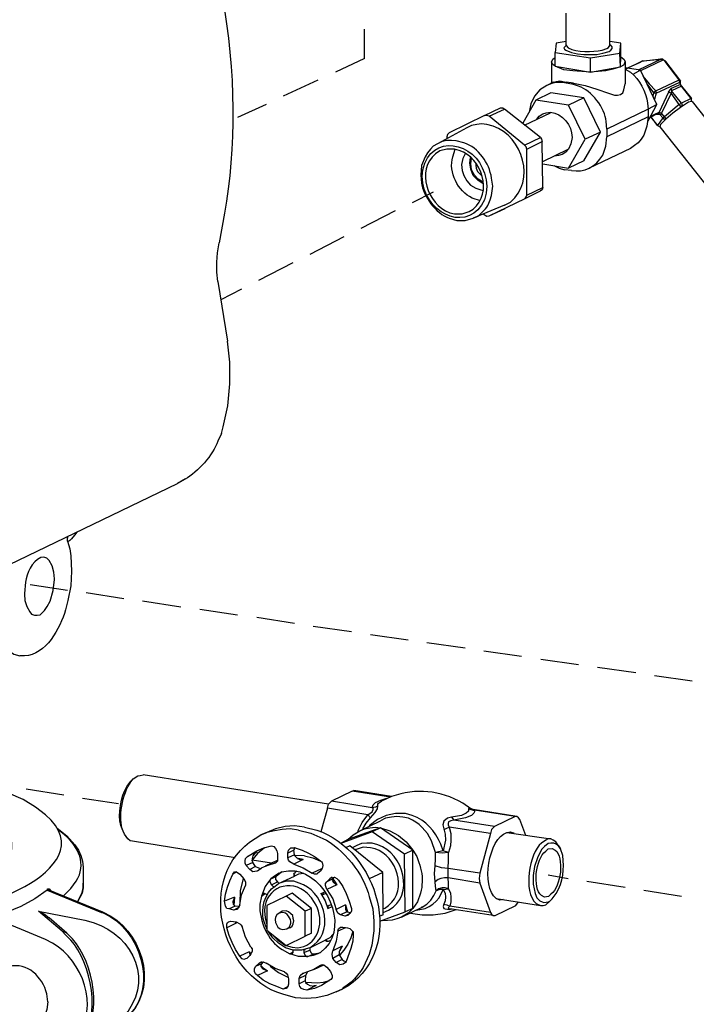
# Model space of a CAD drawing. Units: inches. Extents: x 37 to 559, y 142 to 655.
# Drawn here: x 348 to 417, y 308 to 408 of the extents above; entities that cross this region are included whole.
import ezdxf

# ---------------------------------------------------------------- set-up
doc = ezdxf.new("R2010")
doc.units = ezdxf.units.IN
doc.header["$MEASUREMENT"] = 0

msp = doc.modelspace()

# ---------------------------------------------------------------- linework, layer by layer
for points in [[(404.01, 405.45), (404.01, 408.75)], [(408.45, 405.45), (408.45, 408.75)], [(383.43, 404.13), (383.43, 407.13)], [(402.99, 405.69), (402.87, 404.73)], [(404.01, 405.87), (402.99, 405.69)], [(409.59, 405.69), (408.45, 405.87)], [(409.47, 404.67), (409.59, 405.69)], [(409.59, 404.31), (409.59, 405.69)], [(402.87, 404.73), (406.47, 404.19)], [(402.87, 403.35), (402.87, 404.73)], [(404.01, 405.45), (403.77, 405.21), (403.83, 405.09), (403.95, 404.97), (404.55, 404.73), (405.15, 404.61), (405.81, 404.55), (407.13, 404.55), (407.73, 404.67), (408.39, 404.85)], [(404.01, 405.51), (404.01, 405.45)], [(404.01, 405.45), (404.01, 405.51)], [(406.47, 404.19), (409.47, 404.67)], [(408.15, 405.15), (408.33, 405.27), (408.45, 405.45)], [(408.39, 404.85), (408.57, 404.97), (408.69, 405.15), (408.69, 405.33), (408.51, 405.51)], [(408.45, 405.45), (408.45, 405.51)], [(408.45, 405.45), (408.45, 405.51)], [(408.45, 405.51), (408.51, 405.51)], [(408.45, 405.45), (408.45, 405.51)], [(409.53, 403.29), (409.47, 404.67)], [(383.43, 404.13), (380.49, 402.75)], [(402.51, 403.77), (402.63, 404.07), (402.87, 404.25)], [(402.51, 403.77), (402.51, 401.61)], [(402.87, 403.35), (402.63, 403.53), (402.51, 403.77)], [(406.47, 402.75), (406.47, 404.19)], [(409.53, 403.29), (409.59, 404.31)], [(410.01, 403.83), (409.95, 403.65), (409.83, 403.47), (409.53, 403.29)], [(409.59, 404.31), (409.89, 404.07), (410.01, 403.83)], [(410.01, 403.83), (410.01, 401.55)], [(410.13, 403.11), (411.57, 403.77)], [(410.19, 403.11), (411.63, 403.83)], [(413.67, 404.07), (411.33, 402.93)], [(413.85, 403.95), (411.57, 402.87)], [(411.63, 403.83), (411.57, 403.77)], [(411.57, 403.77), (411.63, 403.83)], [(413.67, 404.07), (411.63, 403.83)], [(411.81, 403.89), (411.63, 403.83)], [(411.63, 403.83), (411.69, 403.83), (411.81, 403.89)], [(411.81, 403.89), (413.67, 404.07)], [(413.67, 404.07), (413.67, 404.13)], [(414.15, 403.83), (414.09, 403.89), (413.97, 403.95), (413.85, 404.07), (413.67, 404.07)], [(413.85, 403.95), (413.67, 404.07)], [(414.09, 403.83), (413.97, 403.95), (413.85, 403.95)], [(415.53, 401.97), (414.09, 403.83)], [(414.09, 403.83), (414.15, 403.83)], [(415.59, 401.97), (414.15, 403.83)], [(402.87, 403.35), (406.47, 402.75)], [(406.47, 402.75), (404.67, 402.87), (403.77, 402.99), (402.87, 403.35)], [(406.47, 402.75), (409.53, 403.29)], [(409.53, 403.29), (408.75, 403.05), (408.03, 402.87), (406.47, 402.75)], [(411.57, 402.93), (410.01, 403.17)], [(411.57, 402.93), (410.79, 402.51)], [(413.25, 399.45), (411.57, 402.93)], [(378.69, 401.91), (375.15, 400.29)], [(402.69, 401.73), (402.03, 401.37)], [(403.83, 401.67), (402.87, 401.67), (402.45, 401.55), (402.03, 401.37)], [(402.69, 401.73), (402.99, 401.79), (403.35, 401.85), (404.01, 401.73)], [(404.01, 401.73), (403.83, 401.67)], [(403.83, 401.67), (404.55, 401.55)], [(404.73, 401.61), (404.01, 401.73)], [(404.73, 401.61), (404.55, 401.55)], [(404.73, 401.61), (405.93, 401.37), (407.13, 401.01), (408.33, 400.59), (408.93, 400.41), (409.23, 400.41), (409.53, 400.47)], [(409.53, 400.47), (409.77, 400.65), (409.89, 400.95), (410.01, 401.55)], [(411.81, 402.33), (412.47, 401.55), (413.13, 400.83)], [(412.23, 401.55), (412.89, 400.65), (412.89, 400.59), (412.83, 400.29)], [(413.13, 400.83), (415.53, 401.97)], [(413.19, 400.59), (415.59, 401.73)], [(415.59, 401.73), (415.53, 401.97), (415.59, 401.97)], [(415.65, 401.85), (415.59, 401.97)], [(415.65, 401.85), (415.59, 401.73)], [(415.65, 401.49), (415.59, 401.73)], [(415.65, 401.61), (415.65, 401.85)], [(415.77, 401.31), (415.71, 401.37), (415.71, 401.43), (415.65, 401.49), (415.65, 401.61)], [(415.65, 401.49), (415.65, 401.61)], [(402.03, 401.37), (401.31, 400.95), (400.77, 400.29), (400.41, 399.51), (400.23, 398.67)], [(402.45, 400.65), (400.89, 399.87)], [(405.81, 400.11), (402.45, 400.65)], [(413.13, 400.83), (412.89, 400.65)], [(413.19, 400.59), (412.89, 400.59)], [(413.19, 400.59), (413.01, 399.99)], [(413.13, 400.83), (413.19, 400.59)], [(414.45, 400.71), (413.49, 398.67)], [(414.69, 400.59), (413.73, 398.55)], [(414.45, 400.71), (414.69, 401.07)], [(414.75, 400.83), (414.69, 400.59), (414.45, 400.71)], [(415.65, 401.49), (414.69, 401.07)], [(414.69, 401.07), (414.75, 400.83)], [(415.53, 399.45), (414.69, 400.59)], [(415.77, 401.31), (414.75, 400.83)], [(415.77, 399.57), (414.75, 400.83)], [(415.77, 401.31), (415.65, 401.49)], [(415.77, 401.31), (415.77, 401.37)], [(416.73, 400.05), (415.77, 401.31), (416.79, 400.05)], [(400.89, 399.87), (399.57, 397.53)], [(404.25, 399.39), (400.89, 399.87)], [(405.81, 400.11), (404.25, 399.39)], [(407.49, 396.63), (405.81, 400.11)], [(416.49, 399.69), (415.65, 399.15), (414.87, 398.55), (414.15, 397.95), (413.61, 397.41), (413.55, 397.17)], [(415.71, 399.21), (415.53, 399.45), (415.77, 399.57), (415.83, 399.39), (415.77, 399.27)], [(416.73, 400.05), (415.77, 399.57)], [(416.85, 399.75), (416.79, 399.75), (416.49, 399.69)], [(416.79, 399.75), (416.79, 399.93), (416.73, 400.05), (416.79, 400.05)], [(416.79, 399.75), (416.79, 400.05)], [(416.79, 399.75), (416.79, 399.81)], [(416.85, 399.75), (427.11, 386.79)], [(373.41, 399.45), (370.47, 398.13)], [(395.67, 398.31), (397.29, 399.09)], [(396.15, 398.25), (397.71, 398.97)], [(397.29, 399.09), (397.53, 399.09), (397.71, 398.97)], [(401.37, 396.09), (397.71, 398.97)], [(399.75, 397.35), (402.39, 398.61)], [(405.93, 395.91), (404.25, 399.39)], [(412.35, 398.97), (408.15, 396.93)], [(413.25, 399.45), (412.35, 398.97)], [(412.35, 397.77), (413.25, 399.45)], [(412.35, 398.97), (412.35, 398.19)], [(412.53, 398.13), (413.37, 398.55)], [(412.59, 398.25), (413.49, 398.67)], [(413.37, 398.55), (413.49, 398.67)], [(413.37, 398.55), (413.37, 398.61)], [(413.37, 398.55), (413.37, 398.61)], [(413.55, 398.43), (413.37, 398.55)], [(413.49, 398.67), (413.73, 398.55)], [(413.73, 398.55), (413.67, 398.43), (413.55, 398.43)], [(414.03, 398.19), (413.73, 398.55)], [(415.53, 399.45), (414.03, 398.19)], [(395.67, 398.31), (392.07, 396.57)], [(396.15, 398.25), (395.91, 398.31), (395.67, 398.31)], [(399.75, 395.31), (396.15, 398.25)], [(401.01, 397.95), (401.25, 398.25), (401.61, 398.49)], [(412.35, 398.19), (408.15, 396.15)], [(412.35, 398.19), (412.23, 397.23), (411.93, 396.33), (411.63, 395.91), (411.33, 395.55), (410.97, 395.25), (410.55, 394.95)], [(412.59, 398.25), (412.53, 398.13)], [(412.59, 398.19), (413.31, 397.29), (412.65, 398.19)], [(413.55, 398.43), (413.13, 398.43)], [(413.85, 398.07), (413.31, 397.29)], [(413.85, 398.07), (413.55, 398.43)], [(414.15, 397.95), (413.97, 397.95), (413.85, 398.07), (414.03, 398.19), (414.21, 398.01)], [(393.87, 397.05), (390.87, 395.43)], [(392.07, 396.57), (391.89, 396.39), (391.83, 396.15)], [(395.91, 397.41), (395.37, 397.47), (394.89, 397.41), (394.35, 397.29), (393.87, 397.05)], [(405.81, 393.69), (407.49, 396.63)], [(407.49, 396.63), (405.93, 395.91)], [(408.15, 396.93), (408.15, 396.15)], [(413.31, 397.29), (413.31, 397.35)], [(413.31, 397.29), (413.55, 397.17)], [(413.31, 397.29), (413.55, 397.17)], [(413.55, 397.17), (423.81, 384.21)], [(392.79, 395.73), (392.31, 395.79), (391.83, 395.79), (391.35, 395.67), (390.87, 395.43)], [(391.83, 396.15), (391.83, 395.97)], [(399.75, 395.31), (401.37, 396.09)], [(399.99, 394.89), (401.55, 395.67)], [(401.37, 396.09), (401.49, 395.91), (401.55, 395.67)], [(401.61, 390.99), (401.55, 395.67)], [(404.61, 396.09), (404.49, 395.43), (404.25, 394.89), (403.95, 394.59), (403.59, 394.35)], [(404.25, 392.97), (405.93, 395.91)], [(406.35, 392.97), (406.77, 393.21), (407.13, 393.51), (407.43, 393.87), (407.73, 394.29), (408.03, 395.19), (408.15, 396.15)], [(390.87, 395.43), (390.45, 395.19), (390.15, 394.89), (389.85, 394.53), (389.61, 394.11), (389.25, 393.21), (389.19, 392.25)], [(392.61, 394.89), (391.83, 394.89), (391.11, 394.71)], [(399.99, 394.89), (399.93, 395.13), (399.75, 395.31)], [(399.99, 390.21), (399.99, 394.89)], [(401.61, 393.63), (404.19, 394.89)], [(410.55, 394.95), (406.35, 392.97)], [(393.75, 394.47), (393.45, 393.93), (393.33, 393.33), (393.39, 392.73), (393.57, 392.19), (393.87, 391.65), (394.23, 391.23), (394.77, 390.93), (395.31, 390.75)], [(395.55, 391.35), (395.01, 391.71), (394.53, 392.19), (394.29, 392.85), (394.17, 393.51), (394.23, 394.05)], [(394.29, 393.39), (394.35, 393.93)], [(403.59, 394.35), (403.23, 394.23), (402.81, 394.17)], [(405.81, 393.69), (404.25, 392.97)], [(395.55, 391.53), (395.01, 391.83), (394.65, 392.25), (394.35, 392.79), (394.29, 393.39)], [(394.77, 393.45), (394.77, 393.27)], [(394.77, 393.27), (394.83, 392.97), (394.95, 392.61), (395.43, 392.13)], [(401.61, 393.39), (404.25, 392.97)], [(402.75, 393.21), (403.29, 392.97), (403.83, 392.79)], [(404.55, 392.73), (403.83, 392.79)], [(404.55, 392.73), (405.03, 392.67), (405.45, 392.67), (405.93, 392.79), (406.35, 392.97)], [(390.45, 390.51), (388.29, 389.43)], [(395.31, 390.75), (395.55, 390.69)], [(399.81, 389.85), (401.37, 390.63)], [(399.99, 390.21), (401.61, 390.99)], [(401.61, 390.99), (401.55, 390.75), (401.37, 390.63)], [(396.15, 388.11), (399.81, 389.85)], [(399.81, 389.85), (399.93, 390.03), (399.99, 390.21)], [(386.55, 388.59), (383.07, 386.79)], [(392.61, 388.29), (393.39, 388.29), (394.11, 388.53)], [(397.71, 389.19), (394.53, 387.87)], [(396.15, 388.11), (397.77, 388.83)], [(392.85, 387.63), (393.69, 387.63), (394.53, 387.87)], [(395.55, 388.29), (395.73, 388.17)], [(395.73, 388.17), (395.91, 388.05), (396.15, 388.11)], [(381.33, 385.95), (377.85, 384.15)], [(368.49, 381.39), (368.37, 382.35), (368.37, 383.37), (368.43, 384.33), (368.61, 385.35)], [(376.11, 383.31), (372.63, 381.51)], [(368.49, 381.39), (369.45, 375.33)], [(370.89, 380.61), (368.79, 379.53)], [(368.85, 365.91), (369.03, 366.57), (369.51, 368.73), (369.69, 370.95), (369.69, 373.17), (369.45, 375.33)], [(341.43, 349.77), (364.35, 360.81)], [(365.19, 361.29), (364.35, 360.81)], [(353.13, 354.93), (353.13, 355.41)], [(354.09, 355.83), (353.85, 355.53), (353.55, 355.17), (353.37, 354.99), (353.19, 354.87)], [(353.67, 355.65), (353.61, 355.59)], [(353.19, 355.29), (353.13, 355.23)], [(353.13, 354.99), (353.13, 355.05)], [(353.13, 354.93), (353.37, 354.15), (353.49, 353.43), (353.55, 351.87), (353.49, 350.37), (353.19, 348.87)], [(351.81, 351.09), (351.75, 351.75), (351.57, 352.41), (351.27, 352.95), (351.03, 353.19), (350.73, 353.31)], [(353.13, 349.89), (349.35, 350.49)], [(349.77, 347.37), (350.07, 347.37), (350.37, 347.43), (350.79, 347.85), (351.09, 348.27), (351.39, 348.81), (351.69, 349.89), (351.81, 351.03)], [(351.81, 351.03), (351.81, 351.09)], [(348.75, 349.59), (348.75, 349.53)], [(348.75, 349.53), (348.81, 348.87), (348.99, 348.27), (349.29, 347.73), (349.47, 347.49), (349.77, 347.37)], [(358.89, 349.05), (355.05, 349.65)], [(364.71, 348.21), (360.81, 348.81)], [(370.47, 347.37), (366.63, 347.97)], [(376.29, 346.53), (372.45, 347.13)], [(382.11, 345.69), (378.21, 346.23)], [(387.87, 344.85), (384.03, 345.39)], [(393.69, 344.01), (389.79, 344.55)], [(399.45, 343.17), (395.61, 343.71)], [(405.27, 342.33), (401.43, 342.87)], [(411.09, 341.49), (407.19, 342.03)], [(416.85, 340.65), (413.01, 341.19)], [(359.85, 330.69), (359.61, 330.45)], [(359.85, 330.69), (360.33, 330.99)], [(360.33, 330.99), (360.57, 331.05), (360.87, 331.11)], [(379.77, 328.11), (360.87, 331.11)], [(348.93, 329.67), (352.77, 329.07)], [(382.17, 329.43), (380.07, 328.41)], [(382.17, 329.43), (382.35, 329.49)], [(386.07, 328.83), (382.17, 329.43)], [(386.19, 328.89), (382.35, 329.49)], [(354.69, 328.71), (358.35, 328.17)], [(379.65, 327.69), (379.77, 328.11), (380.07, 328.41)], [(384.21, 327.75), (380.07, 328.41)], [(384.21, 327.75), (384.33, 328.05), (384.57, 328.29), (385.11, 328.53), (385.71, 328.71)], [(384.81, 327.93), (384.81, 328.11), (384.87, 328.23), (385.17, 328.41)], [(385.17, 328.41), (385.17, 328.47)], [(379.65, 327.69), (378.99, 325.29)], [(383.79, 327.03), (379.65, 327.69)], [(383.79, 327.03), (384.21, 327.33), (384.33, 327.57), (384.33, 327.69), (384.21, 327.75)], [(384.03, 326.73), (384.51, 327.27), (384.75, 327.63), (384.81, 327.93)], [(384.81, 327.93), (384.57, 327.81), (384.21, 327.75)], [(394.05, 327.63), (394.05, 327.39), (393.81, 327.21), (393.33, 326.97), (392.31, 326.79)], [(394.65, 327.51), (394.65, 327.33), (394.59, 327.21), (394.35, 326.97), (393.75, 326.73), (392.55, 326.49)], [(394.29, 327.63), (394.17, 327.75), (394.11, 327.75), (394.05, 327.63)], [(394.05, 327.63), (394.53, 327.51), (394.65, 327.51)], [(394.53, 327.57), (394.35, 327.63), (394.29, 327.63)], [(398.97, 326.85), (394.53, 327.57)], [(394.53, 327.57), (394.59, 327.51), (394.65, 327.51)], [(398.79, 326.85), (394.65, 327.51)], [(382.77, 325.35), (383.19, 326.25), (383.79, 327.03)], [(382.95, 325.41), (385.05, 326.43)], [(383.25, 325.59), (383.61, 326.19), (384.03, 326.73)], [(384.03, 326.73), (383.79, 327.03)], [(387.63, 327.15), (386.61, 327.15), (385.65, 326.97), (384.75, 326.55), (383.91, 325.89)], [(387.33, 326.79), (386.73, 326.85), (386.19, 326.79), (385.59, 326.67), (385.05, 326.43)], [(392.55, 326.49), (392.25, 326.43), (392.01, 326.31), (391.95, 326.13), (391.95, 326.01), (392.07, 325.77)], [(392.31, 326.79), (392.55, 326.49)], [(396.69, 325.83), (392.55, 326.49)], [(398.79, 326.85), (396.69, 325.83)], [(398.97, 326.85), (398.79, 326.85)], [(399.27, 326.55), (399.15, 326.73), (398.97, 326.85)], [(399.87, 324.93), (399.27, 326.55)], [(352.11, 325.65), (353.07, 324.87), (353.91, 323.97), (354.27, 323.43), (354.51, 322.89), (354.69, 322.29), (354.75, 321.69)], [(358.95, 325.05), (358.83, 325.35)], [(376.71, 325.47), (375.87, 325.59), (375.03, 325.53), (374.25, 325.41), (373.47, 325.23), (372.87, 324.99)], [(377.31, 325.77), (376.29, 325.89), (375.33, 325.83), (374.37, 325.59), (373.47, 325.23)], [(384.21, 325.29), (381.03, 324.09)], [(385.05, 325.71), (381.75, 324.51)], [(381.75, 324.51), (382.29, 324.99), (382.95, 325.41)], [(382.95, 325.41), (383.43, 325.59), (383.97, 325.71), (384.51, 325.77), (385.05, 325.71)], [(385.05, 325.71), (384.21, 325.29)], [(387.51, 323.01), (384.21, 325.29)], [(388.35, 323.43), (385.05, 325.71)], [(385.05, 325.71), (386.01, 325.41), (386.91, 324.93), (387.69, 324.27), (388.35, 323.43)], [(391.53, 325.53), (392.07, 325.77)], [(392.07, 325.77), (392.25, 325.11), (392.25, 324.45), (392.19, 323.85), (392.01, 323.19)], [(396.27, 325.11), (392.07, 325.77)], [(396.69, 325.83), (396.39, 325.53), (396.27, 325.11)], [(398.31, 325.29), (398.67, 325.17)], [(359.79, 324.33), (359.55, 324.39), (359.31, 324.57), (358.95, 325.05)], [(370.23, 322.65), (359.79, 324.33)], [(372.87, 324.99), (373.47, 325.23)], [(381.75, 324.51), (380.97, 324.09)], [(396.27, 325.11), (395.19, 321.09)], [(397.95, 325.23), (402.45, 324.57)], [(398.67, 325.17), (398.67, 325.23)], [(402.45, 324.57), (402.15, 324.57), (401.91, 324.45)], [(403.23, 323.85), (402.93, 324.27), (402.69, 324.45), (402.45, 324.57)], [(371.49, 322.77), (372.45, 323.37)], [(372.45, 323.25), (371.49, 322.77)], [(373.23, 323.67), (372.51, 323.07), (371.91, 322.35)], [(372.45, 323.25), (372.39, 323.19), (372.15, 323.01)], [(372.45, 323.25), (372.33, 323.19)], [(372.45, 323.37), (373.17, 323.67), (373.95, 323.85)], [(373.95, 323.85), (374.19, 323.79), (374.37, 323.61), (374.49, 323.37), (374.55, 323.07)], [(375.63, 323.13), (375.69, 323.43), (375.93, 323.67)], [(376.23, 323.43), (375.63, 323.13)], [(375.93, 323.67), (376.29, 323.67)], [(376.35, 323.67), (376.29, 323.67), (376.23, 323.43)], [(376.29, 322.95), (376.23, 323.43)], [(376.29, 323.67), (376.35, 323.67), (377.07, 323.43), (377.73, 323.13), (378.33, 322.77), (378.93, 322.35)], [(381.93, 323.85), (381.51, 323.67)], [(385.29, 321.15), (381.93, 323.85)], [(384.21, 324.15), (383.67, 324.15), (383.13, 324.09), (382.65, 323.91), (382.17, 323.67)], [(382.59, 323.49), (382.47, 323.43)], [(384.03, 323.67), (383.31, 323.73), (382.59, 323.49)], [(382.59, 323.49), (382.59, 323.55)], [(388.35, 323.43), (387.51, 323.01)], [(388.35, 317.49), (388.35, 323.43)], [(391.47, 323.37), (390.69, 323.19)], [(392.01, 323.19), (391.47, 323.37)], [(402.15, 324.09), (401.79, 323.79), (401.49, 323.49), (401.07, 322.65), (400.77, 321.75), (400.65, 320.85), (400.65, 319.95), (400.83, 318.99), (401.01, 318.57), (401.31, 318.27), (401.55, 318.15), (401.73, 318.09), (402.21, 318.15)], [(403.41, 323.55), (403.23, 323.85), (402.99, 324.03), (402.75, 324.15), (402.45, 324.15), (402.15, 324.09)], [(402.15, 323.55), (402.57, 323.61)], [(403.23, 323.85), (403.41, 323.55)], [(371.37, 321.87), (371.25, 322.11), (371.25, 322.35), (371.31, 322.59), (371.49, 322.77)], [(372.33, 323.19), (372.03, 322.83), (371.97, 322.59), (371.97, 322.35), (372.03, 322.17)], [(373.95, 322.11), (371.97, 322.41)], [(373.35, 321.81), (374.55, 322.41)], [(374.55, 322.53), (374.55, 322.29), (374.37, 322.11)], [(374.55, 323.07), (374.55, 322.53)], [(375.63, 322.65), (375.63, 323.13)], [(376.29, 322.95), (375.63, 322.65)], [(376.23, 321.99), (375.81, 322.23), (375.69, 322.41), (375.63, 322.65)], [(377.19, 322.47), (376.23, 321.99)], [(376.29, 322.95), (376.29, 322.89), (376.53, 322.65), (376.83, 322.47)], [(377.31, 322.83), (376.29, 322.89)], [(376.59, 322.59), (376.71, 322.59)], [(377.19, 322.47), (376.83, 322.53), (376.71, 322.59)], [(376.83, 322.47), (377.19, 322.47)], [(377.31, 322.83), (378.15, 322.65), (378.93, 322.29), (379.11, 322.23)], [(378.63, 322.59), (378.69, 322.41)], [(378.87, 322.41), (378.81, 322.35)], [(378.93, 322.35), (379.11, 322.17), (379.17, 321.87), (379.11, 321.57), (378.99, 321.33)], [(387.57, 317.13), (387.51, 323.01)], [(390.63, 321.81), (390.69, 322.53), (390.69, 323.19)], [(392.01, 323.19), (391.35, 323.13), (390.69, 323.19)], [(391.95, 321.57), (392.01, 322.41), (392.01, 323.19)], [(354.75, 321.69), (354.75, 320.07)], [(372.03, 322.17), (371.37, 321.87)], [(371.73, 321.45), (371.37, 321.87)], [(372.33, 321.75), (371.73, 321.45)], [(372.45, 321.27), (372.03, 321.21), (371.73, 321.45)], [(372.33, 321.75), (372.03, 322.17)], [(372.33, 321.75), (372.63, 321.63), (372.93, 321.57)], [(372.51, 321.33), (372.45, 321.27)], [(372.51, 321.33), (372.93, 321.63), (373.23, 321.75)], [(373.23, 321.75), (373.71, 321.93), (374.25, 322.11)], [(374.43, 322.17), (374.25, 322.11)], [(374.37, 322.11), (374.25, 322.11)], [(374.73, 321.09), (374.97, 321.21), (375.69, 321.33), (376.35, 321.33)], [(376.23, 321.99), (377.19, 321.63), (378.09, 321.09)], [(376.53, 321.27), (376.35, 321.15)], [(379.05, 321.51), (378.09, 321.09)], [(378.99, 321.33), (378.63, 321.03)], [(379.05, 321.51), (379.05, 321.57)], [(379.05, 321.51), (379.11, 321.51)], [(390.63, 320.19), (390.57, 321.03), (390.63, 321.81)], [(391.95, 321.57), (391.29, 321.63), (390.63, 321.81)], [(395.19, 321.09), (391.95, 321.57)], [(391.95, 320.61), (391.95, 321.57)], [(369.15, 318.21), (369.27, 318.93), (369.45, 319.65), (369.69, 320.31), (369.99, 320.97)], [(370.41, 321.21), (369.99, 320.97)], [(369.99, 320.97), (370.17, 321.21)], [(370.17, 321.21), (370.35, 321.21), (370.47, 321.15), (370.71, 320.97)], [(370.71, 320.97), (371.13, 320.49)], [(371.07, 320.55), (370.77, 319.29), (370.71, 318.03)], [(371.13, 320.49), (371.31, 320.19), (371.31, 319.83)], [(373.89, 320.49), (373.53, 320.07), (373.29, 319.71), (372.93, 318.75)], [(373.89, 320.49), (373.77, 320.31), (373.77, 320.19), (373.95, 319.89)], [(374.73, 321.09), (374.25, 320.79), (373.89, 320.49)], [(373.89, 320.49), (374.43, 320.73)], [(374.43, 320.73), (374.37, 320.61), (374.37, 320.43), (374.55, 320.19)], [(375.03, 321.21), (374.79, 321.03), (374.43, 320.73)], [(374.67, 320.01), (376.29, 320.79)], [(376.23, 320.25), (375.45, 320.25), (374.67, 320.01)], [(376.23, 321.03), (376.35, 321.15)], [(376.23, 321.03), (376.23, 320.79)], [(376.35, 320.79), (376.23, 321.03)], [(377.25, 321.03), (376.71, 320.97), (376.29, 320.79)], [(378.57, 320.97), (378.33, 320.97), (378.09, 321.09)], [(378.63, 321.03), (378.57, 320.97)], [(380.19, 320.49), (379.59, 320.19)], [(379.59, 320.19), (379.89, 320.49)], [(380.13, 320.67), (379.89, 320.49)], [(379.89, 320.49), (380.01, 320.61)], [(380.01, 320.61), (380.37, 320.67), (380.61, 320.55), (380.79, 320.37)], [(380.19, 320.49), (380.13, 320.37), (380.25, 320.19)], [(380.19, 320.49), (380.37, 320.67)], [(380.19, 320.49), (380.37, 320.25), (380.61, 319.89)], [(380.79, 320.37), (381.21, 319.71), (381.57, 318.99), (381.87, 318.21), (382.11, 317.49)], [(385.29, 321.15), (383.91, 320.49)], [(385.35, 316.83), (385.29, 321.15)], [(391.95, 320.61), (391.59, 320.61), (391.23, 320.55), (390.93, 320.43), (390.63, 320.19)], [(395.19, 320.07), (391.95, 320.61)], [(392.01, 319.47), (392.01, 320.01), (391.95, 320.61)], [(395.19, 321.09), (395.13, 320.55), (395.19, 320.07)], [(402.15, 320.91), (404.19, 320.55)], [(406.11, 320.25), (410.01, 319.65)], [(351.09, 319.35), (349.83, 318.45), (348.39, 317.67), (346.89, 317.07), (345.39, 316.59)], [(351.03, 319.41), (351.09, 319.35)], [(351.09, 319.47), (351.09, 319.41), (351.15, 319.41)], [(351.09, 319.35), (351.15, 319.41)], [(351.09, 319.35), (356.61, 317.07)], [(351.15, 319.53), (351.27, 319.47), (351.45, 319.29)], [(351.15, 319.41), (356.73, 317.13)], [(352.71, 318.75), (353.49, 319.53)], [(354.15, 318.15), (354.63, 319.11), (354.75, 319.59), (354.75, 320.07)], [(354.75, 320.07), (354.75, 319.59), (354.63, 319.05), (354.15, 318.15)], [(370.71, 317.85), (370.89, 318.87), (371.31, 319.83)], [(373.95, 319.89), (374.55, 320.19)], [(373.95, 319.89), (374.13, 319.71)], [(374.13, 319.71), (374.19, 319.71)], [(374.55, 320.19), (374.73, 320.01)], [(379.59, 319.41), (379.47, 319.83), (379.47, 320.01), (379.59, 320.19)], [(380.61, 319.89), (379.59, 319.41)], [(379.59, 319.41), (380.19, 318.45), (380.55, 317.37)], [(380.25, 320.19), (380.61, 319.89)], [(388.71, 317.31), (389.61, 317.49), (390.03, 317.67), (390.39, 317.91), (390.75, 318.21), (391.05, 318.57), (391.47, 319.41)], [(389.31, 317.61), (389.79, 317.91), (390.21, 318.33), (390.51, 318.81), (390.75, 319.29)], [(390.75, 319.29), (390.69, 319.77), (390.63, 320.19)], [(392.01, 319.47), (391.65, 319.59), (391.35, 319.59), (390.99, 319.47), (390.75, 319.29)], [(391.47, 319.41), (391.11, 319.41), (390.75, 319.29)], [(391.47, 319.41), (392.01, 319.47)], [(391.47, 319.41), (391.65, 319.05), (391.71, 318.63), (391.65, 318.27), (391.53, 317.91)], [(392.01, 319.47), (392.19, 319.05), (392.25, 318.63), (392.25, 318.15), (392.13, 317.73)], [(395.19, 320.07), (396.27, 317.07)], [(411.93, 319.35), (415.77, 318.75)], [(370.17, 318.63), (369.15, 318.21)], [(369.63, 317.43), (369.39, 317.49), (369.27, 317.73), (369.15, 318.21)], [(370.17, 318.63), (369.99, 318.15)], [(370.17, 318.63), (370.11, 317.79)], [(372.93, 318.75), (373.29, 318.99)], [(373.05, 318.99), (372.93, 318.75)], [(373.41, 318.93), (373.23, 318.99), (373.05, 318.99)], [(373.47, 318.87), (373.41, 318.93)], [(375.45, 318.75), (373.47, 317.79)], [(376.05, 319.05), (375.45, 318.75)], [(377.37, 317.19), (375.45, 318.75)], [(378.03, 317.49), (376.05, 319.05)], [(378.99, 318.99), (379.41, 319.17)], [(378.99, 318.99), (379.11, 318.93), (379.29, 318.93)], [(378.99, 318.99), (379.41, 318.27), (379.71, 317.49)], [(379.29, 318.93), (379.47, 318.99)], [(379.29, 318.93), (379.29, 318.99)], [(396.87, 318.51), (401.37, 317.79)], [(397.23, 318.33), (396.93, 318.45)], [(397.59, 318.39), (397.23, 318.33)], [(402.21, 318.69), (401.79, 318.63)], [(401.91, 317.85), (402.33, 318.21)], [(402.21, 318.15), (402.33, 318.21), (402.57, 318.45)], [(402.33, 318.21), (402.57, 318.45)], [(370.23, 317.73), (369.63, 317.43)], [(370.11, 317.31), (369.63, 317.43)], [(369.99, 318.15), (370.05, 317.91), (370.23, 317.73)], [(370.65, 317.61), (370.11, 317.31)], [(370.41, 317.37), (370.11, 317.31)], [(370.65, 317.67), (370.23, 317.73)], [(370.71, 317.85), (370.65, 317.67), (370.41, 317.37)], [(373.47, 317.79), (373.47, 315.27)], [(375.45, 317.25), (375.03, 317.19)], [(375.81, 315.51), (376.05, 315.69), (376.17, 315.93), (376.23, 316.23), (376.17, 316.47), (376.11, 316.77), (375.93, 316.95), (375.69, 317.13), (375.45, 317.25)], [(378.03, 317.49), (377.37, 317.19)], [(378.03, 314.97), (378.03, 317.49)], [(379.83, 317.79), (379.71, 317.67), (379.71, 317.49)], [(379.71, 317.49), (380.13, 317.67)], [(380.07, 317.85), (379.83, 317.79)], [(380.07, 317.85), (380.07, 317.91)], [(380.07, 317.85), (380.07, 317.91)], [(380.07, 317.85), (380.07, 317.91)], [(381.51, 317.85), (380.55, 317.37)], [(380.97, 316.83), (380.73, 317.01), (380.55, 317.37)], [(381.51, 317.85), (381.69, 317.13)], [(381.51, 317.85), (381.51, 317.37)], [(381.51, 317.37), (381.63, 317.13)], [(382.11, 317.49), (382.11, 317.25), (382.05, 317.07), (381.75, 316.77)], [(385.47, 317.49), (385.29, 317.43)], [(387.21, 316.59), (389.31, 317.61)], [(388.35, 317.49), (387.87, 317.01), (387.21, 316.59)], [(388.35, 317.49), (387.57, 317.13)], [(388.11, 317.01), (389.31, 316.83), (390.45, 316.83), (391.65, 317.01), (392.79, 317.37)], [(389.31, 317.61), (389.31, 317.67)], [(391.53, 317.91), (391.47, 317.67), (391.53, 317.49), (391.65, 317.43), (392.13, 317.37), (392.31, 317.43)], [(391.53, 317.91), (391.83, 317.85), (392.13, 317.73)], [(392.13, 317.73), (391.95, 317.55), (392.01, 317.49), (392.13, 317.43)], [(396.27, 317.07), (392.13, 317.73)], [(392.13, 317.43), (392.13, 317.49)], [(396.57, 316.77), (392.13, 317.43)], [(392.31, 317.43), (392.37, 317.43)], [(396.75, 316.77), (398.85, 317.79)], [(398.85, 317.79), (399.15, 318.15)], [(401.37, 317.79), (401.67, 317.79), (401.91, 317.85)], [(350.91, 314.31), (345.39, 316.59)], [(350.19, 317.19), (350.79, 316.89), (351.27, 316.53)], [(352.59, 315.15), (350.19, 317.19)], [(350.19, 317.19), (354.93, 316.29)], [(353.07, 314.97), (351.27, 316.53)], [(356.73, 317.13), (356.61, 317.07)], [(356.61, 317.07), (356.73, 317.07)], [(374.73, 317.01), (374.49, 316.83), (374.37, 316.59), (374.31, 316.35), (374.37, 316.05), (374.61, 315.57), (374.85, 315.39), (375.09, 315.33)], [(375.03, 317.19), (374.73, 317.01)], [(375.09, 317.07), (374.73, 317.01)], [(377.37, 314.67), (377.37, 317.19)], [(381.63, 317.13), (380.97, 316.83)], [(381.45, 316.71), (380.97, 316.83)], [(381.99, 317.01), (381.45, 316.71)], [(381.75, 316.77), (381.45, 316.71)], [(381.63, 317.13), (382.05, 317.07)], [(385.35, 316.83), (384.93, 316.65)], [(384.99, 316.17), (387.57, 317.13)], [(387.21, 316.59), (386.73, 316.41), (386.25, 316.29), (385.29, 316.23)], [(396.27, 317.07), (396.39, 316.89), (396.57, 316.77)], [(396.57, 316.77), (396.75, 316.77)], [(369.39, 315.51), (369.39, 315.87), (369.45, 316.05), (369.57, 316.11)], [(370.35, 315.99), (369.39, 315.51)], [(370.71, 312.63), (370.29, 313.29), (369.93, 314.01), (369.63, 314.73), (369.39, 315.51)], [(369.57, 316.11), (369.81, 316.17)], [(369.81, 316.17), (370.35, 316.11)], [(370.29, 316.11), (370.29, 316.05), (370.35, 315.99)], [(370.35, 316.11), (370.71, 315.93), (370.83, 315.81), (370.95, 315.63)], [(370.35, 316.11), (370.35, 315.99)], [(371.85, 313.53), (371.31, 314.55), (370.95, 315.63)], [(373.47, 315.27), (375.45, 313.71)], [(376.23, 313.23), (376.17, 313.23), (375.39, 313.47), (374.67, 313.95), (374.07, 314.49), (373.59, 315.21)], [(375.09, 315.33), (375.51, 315.39)], [(375.81, 315.51), (375.51, 315.39)], [(380.73, 315.15), (380.79, 315.39), (380.97, 315.57)], [(381.51, 315.51), (380.73, 315.15)], [(380.97, 315.57), (381.21, 315.57)], [(381.21, 315.57), (381.69, 315.51)], [(381.69, 315.51), (381.93, 315.45), (382.29, 315.09), (382.29, 314.79)], [(352.59, 315.15), (352.83, 315.09), (353.07, 314.97)], [(352.95, 314.79), (352.59, 315.15)], [(373.95, 314.91), (374.61, 314.25), (375.39, 313.71), (375.45, 313.71), (376.05, 313.53)], [(375.45, 313.71), (377.37, 314.67)], [(378.03, 314.97), (377.37, 314.67)], [(377.85, 313.47), (379.41, 314.25)], [(380.25, 314.85), (379.89, 314.49), (379.41, 314.25)], [(379.41, 314.25), (379.59, 314.13)], [(379.47, 314.25), (379.53, 314.25), (379.59, 314.13)], [(379.77, 314.13), (380.01, 314.25)], [(380.73, 315.15), (380.55, 314.13), (380.19, 313.17)], [(382.23, 315.15), (382.05, 314.49), (381.75, 313.83), (381.33, 313.23), (380.91, 312.75)], [(382.29, 314.79), (382.23, 314.13), (382.05, 313.41), (381.57, 312.09), (381.51, 311.97)], [(371.85, 313.53), (371.97, 313.35), (371.97, 313.11), (371.85, 312.87), (371.73, 312.69)], [(376.17, 313.17), (376.17, 313.23)], [(377.85, 313.47), (377.01, 313.23), (376.23, 313.23)], [(377.25, 313.23), (377.43, 313.29)], [(377.25, 313.29), (377.25, 313.23)], [(377.25, 313.23), (377.25, 312.99)], [(377.25, 312.99), (377.85, 313.23)], [(377.85, 313.47), (377.85, 313.23)], [(377.85, 313.23), (377.97, 312.99), (378.09, 312.87), (378.27, 312.87)], [(379.59, 314.13), (379.77, 314.13)], [(381.15, 313.65), (380.19, 313.17)], [(380.97, 313.35), (380.85, 313.05), (380.85, 312.75)], [(381.15, 313.65), (381.03, 313.35), (380.91, 313.17)], [(381.15, 313.65), (380.97, 313.35)], [(371.67, 313.05), (370.71, 312.63)], [(371.31, 312.33), (371.13, 312.27), (370.95, 312.33), (370.71, 312.63)], [(371.43, 312.39), (371.31, 312.33)], [(371.73, 312.69), (371.43, 312.39)], [(371.67, 313.05), (371.85, 312.87)], [(371.67, 313.05), (371.73, 312.75)], [(375.81, 312.87), (376.17, 313.05)], [(377.25, 312.99), (377.37, 312.69), (377.55, 312.57), (377.67, 312.57), (376.71, 312.57), (375.81, 312.87), (376.05, 312.87)], [(376.05, 312.87), (376.17, 312.99), (376.17, 313.17)], [(377.67, 312.57), (378.27, 312.87)], [(378.69, 312.87), (378.21, 312.69), (377.67, 312.57)], [(378.27, 312.87), (378.69, 312.93), (378.93, 312.99)], [(378.69, 312.87), (378.69, 312.93)], [(380.19, 312.39), (380.13, 312.81), (380.19, 313.17)], [(380.85, 312.75), (380.19, 312.39)], [(380.55, 311.97), (380.19, 312.39)], [(381.15, 312.27), (380.55, 311.97)], [(380.85, 312.75), (381.15, 312.27)], [(381.15, 312.27), (381.33, 312.15), (381.51, 312.09)], [(372.51, 310.65), (372.33, 310.83), (372.21, 311.07), (372.21, 311.31), (372.33, 311.55)], [(372.33, 311.55), (372.69, 311.91)], [(372.93, 311.85), (372.33, 311.55)], [(372.93, 312.03), (372.69, 311.91)], [(372.69, 311.91), (372.81, 311.97)], [(372.81, 311.97), (373.11, 312.03), (373.41, 311.91)], [(372.93, 311.85), (372.87, 311.73), (372.87, 311.55), (373.05, 311.31)], [(372.87, 311.67), (373.11, 311.43), (373.53, 311.13)], [(373.11, 312.03), (372.93, 311.85)], [(373.05, 311.31), (373.53, 311.13)], [(375.27, 311.01), (374.31, 311.37), (373.41, 311.91)], [(373.83, 311.61), (374.67, 310.95), (375.63, 310.47)], [(378.27, 311.25), (377.61, 311.01), (377.25, 310.89)], [(378.27, 311.25), (379.29, 311.73)], [(378.93, 311.67), (378.27, 311.25)], [(378.93, 311.67), (379.05, 311.73)], [(379.11, 311.73), (378.93, 311.67)], [(379.05, 311.73), (379.29, 311.73), (379.47, 311.61), (379.59, 311.49)], [(379.59, 311.49), (379.95, 311.07)], [(381.27, 311.79), (380.91, 311.73), (380.55, 311.97)], [(381.51, 311.97), (381.27, 311.79)], [(373.53, 311.13), (372.51, 310.65)], [(375.15, 309.27), (374.49, 309.51), (373.77, 309.81), (373.11, 310.17), (372.51, 310.65)], [(375.27, 311.01), (375.45, 310.89), (375.57, 310.71), (375.69, 310.29)], [(375.69, 310.29), (375.69, 309.75)], [(376.77, 310.35), (376.89, 310.65), (377.13, 310.89)], [(377.43, 310.65), (376.77, 310.35)], [(376.77, 309.81), (376.77, 310.35)], [(377.13, 310.89), (377.25, 310.89)], [(377.43, 310.65), (377.37, 310.11)], [(377.61, 311.01), (377.43, 310.65)], [(380.01, 310.23), (379.05, 309.63)], [(379.95, 311.07), (380.13, 310.65), (380.13, 310.41), (380.01, 310.23)], [(375.63, 309.51), (375.15, 309.27)], [(375.45, 309.33), (375.15, 309.27)], [(375.69, 309.75), (375.63, 309.51), (375.45, 309.33)], [(377.37, 310.11), (376.77, 309.81)], [(377.55, 309.15), (377.25, 309.21), (377.01, 309.33), (376.83, 309.51), (376.77, 309.81)], [(377.37, 310.11), (377.43, 309.93), (377.61, 309.75), (377.85, 309.63), (378.33, 309.57)], [(379.83, 310.11), (379.23, 309.93), (378.63, 309.87), (377.43, 309.93)], [(378.51, 309.63), (377.55, 309.15)], [(379.05, 309.63), (378.33, 309.33), (377.55, 309.15)], [(378.09, 309.57), (378.33, 309.63), (378.51, 309.63)], [(378.33, 309.57), (378.51, 309.63)], [(380.55, 308.97), (381.15, 309.27)], [(380.55, 308.97), (379.59, 308.61), (378.51, 308.37), (377.49, 308.31), (376.41, 308.37)], [(351.15, 307.95), (351.03, 307.17), (350.79, 306.45), (350.31, 305.85), (349.71, 305.43)]]:
    msp.add_lwpolyline(points)
for points, knots in [([(358.83, 431.67), (358.83, 431.67), (359.91, 430.59), (359.91, 430.59), (369.15, 420.43), (371.53, 401.39), (369.15, 388.35), (369.15, 388.35), (368.61, 385.35), (368.61, 385.35)], [0, 0, 0, 0, 1, 1, 1, 2, 2, 2, 3, 3, 3, 3]), ([(404.01, 405.45), (404.01, 405.45), (404.19, 405.21), (404.19, 405.21), (405.1, 404.74), (406.68, 404.83), (407.67, 404.97), (407.67, 404.97), (408.15, 405.15), (408.15, 405.15)], [0, 0, 0, 0, 1, 1, 1, 2, 2, 2, 3, 3, 3, 3]), ([(410.01, 403.05), (410.01, 403.05), (410.55, 402.75), (410.55, 402.75), (411.47, 401.95), (412.15, 400.79), (412.29, 399.57), (412.29, 399.57), (412.35, 398.97), (412.35, 398.97)], [0, 0, 0, 0, 1, 1, 1, 2, 2, 2, 3, 3, 3, 3]), ([(408.15, 396.93), (408.15, 396.93), (408.09, 397.71), (408.09, 397.71), (407.96, 399.06), (406.6, 400.89), (405.27, 401.31), (405.27, 401.31), (404.55, 401.55), (404.55, 401.55)], [0, 0, 0, 0, 1, 1, 1, 2, 2, 2, 3, 3, 3, 3]), ([(401.61, 398.49), (401.61, 398.49), (401.97, 398.61), (401.97, 398.61), (403.13, 398.92), (404.39, 397.67), (404.55, 396.57), (404.55, 396.57), (404.61, 396.09), (404.61, 396.09)], [0, 0, 0, 0, 1, 1, 1, 2, 2, 2, 3, 3, 3, 3]), ([(395.91, 391.11), (395.91, 391.11), (395.85, 391.77), (395.85, 391.77), (395.85, 391.77), (395.67, 392.43), (395.67, 392.43), (394.7, 395.61), (390.26, 396.6), (389.37, 392.79), (389.37, 392.79), (389.31, 392.13), (389.31, 392.13), (389.31, 392.13), (389.37, 391.41), (389.37, 391.41), (390, 388.02), (394.14, 386.41), (395.67, 389.73), (395.67, 389.73), (395.85, 390.39), (395.85, 390.39), (395.85, 390.39), (395.91, 391.11), (395.91, 391.11)], [0, 0, 0, 0, 1, 1, 1, 2, 2, 2, 3, 3, 3, 4, 4, 4, 5, 5, 5, 6, 6, 6, 7, 7, 7, 8, 8, 8, 8]), ([(397.71, 389.19), (397.71, 389.19), (398.31, 389.49), (398.31, 389.49), (400.95, 391.64), (399.57, 396.2), (396.57, 397.23), (396.57, 397.23), (395.91, 397.41), (395.91, 397.41)], [0, 0, 0, 0, 1, 1, 1, 2, 2, 2, 3, 3, 3, 3]), ([(396.51, 391.11), (396.51, 391.11), (396.39, 391.95), (396.39, 391.95), (396.16, 393.49), (395.06, 395.01), (393.57, 395.55), (393.57, 395.55), (392.79, 395.73), (392.79, 395.73)], [0, 0, 0, 0, 1, 1, 1, 2, 2, 2, 3, 3, 3, 3]), ([(391.11, 394.71), (391.11, 394.71), (390.69, 394.41), (390.69, 394.41), (388.67, 392.75), (389.79, 389.27), (392.13, 388.41), (392.13, 388.41), (392.61, 388.29), (392.61, 388.29)], [0, 0, 0, 0, 1, 1, 1, 2, 2, 2, 3, 3, 3, 3]), ([(395.25, 389.61), (395.25, 389.61), (394.41, 389.91), (394.41, 389.91), (392.96, 390.57), (391.97, 392.57), (392.43, 394.11), (392.43, 394.11), (392.67, 394.89), (392.67, 394.89)], [0, 0, 0, 0, 1, 1, 1, 2, 2, 2, 3, 3, 3, 3]), ([(394.11, 388.53), (394.11, 388.53), (394.53, 388.77), (394.53, 388.77), (396.53, 390.46), (395.43, 394.01), (393.09, 394.77), (393.09, 394.77), (392.61, 394.89), (392.61, 394.89)], [0, 0, 0, 0, 1, 1, 1, 2, 2, 2, 3, 3, 3, 3]), ([(389.19, 392.25), (389.19, 392.25), (389.25, 391.47), (389.25, 391.47), (389.38, 390.12), (390.74, 388.29), (392.07, 387.87), (392.07, 387.87), (392.85, 387.63), (392.85, 387.63)], [0, 0, 0, 0, 1, 1, 1, 2, 2, 2, 3, 3, 3, 3]), ([(394.53, 387.87), (394.53, 387.87), (395.01, 388.05), (395.01, 388.05), (396.01, 389.06), (395.91, 388.8), (396.39, 390.15), (396.39, 390.15), (396.51, 391.11), (396.51, 391.11)], [0, 0, 0, 0, 1, 1, 1, 2, 2, 2, 3, 3, 3, 3]), ([(368.85, 365.91), (368.85, 365.91), (368.49, 365.13), (368.49, 365.13), (367.95, 363.68), (366.47, 362), (365.13, 361.23), (365.13, 361.23), (364.35, 360.81), (364.35, 360.81)], [0, 0, 0, 0, 1, 1, 1, 2, 2, 2, 3, 3, 3, 3]), ([(350.73, 353.31), (350.73, 353.31), (350.43, 353.25), (350.43, 353.25), (349.47, 352.82), (349.03, 351.69), (348.87, 350.73), (348.87, 350.73), (348.75, 349.59), (348.75, 349.59)], [0, 0, 0, 0, 1, 1, 1, 2, 2, 2, 3, 3, 3, 3]), ([(345.99, 351.51), (345.99, 351.51), (345.81, 350.37), (345.81, 350.37), (345.67, 348.16), (345.59, 344.81), (347.67, 343.41), (347.67, 343.41), (348.27, 343.23), (348.27, 343.23)], [0, 0, 0, 0, 1, 1, 1, 2, 2, 2, 3, 3, 3, 3]), ([(353.19, 348.87), (353.19, 348.87), (352.95, 347.91), (352.95, 347.91), (352.37, 346.06), (350.98, 343.32), (348.75, 343.23), (348.75, 343.23), (348.27, 343.23), (348.27, 343.23)], [0, 0, 0, 0, 1, 1, 1, 2, 2, 2, 3, 3, 3, 3]), ([(358.83, 325.35), (358.83, 325.35), (358.59, 325.95), (358.59, 325.95), (358.24, 327.06), (358.61, 328.93), (359.19, 329.91), (359.19, 329.91), (359.61, 330.45), (359.61, 330.45)], [0, 0, 0, 0, 1, 1, 1, 2, 2, 2, 3, 3, 3, 3]), ([(358.95, 325.05), (358.95, 325.05), (358.83, 325.35), (358.83, 325.35), (358.26, 326.66), (358.76, 329.22), (359.61, 330.39), (359.61, 330.39), (359.85, 330.69), (359.85, 330.69)], [0, 0, 0, 0, 1, 1, 1, 2, 2, 2, 3, 3, 3, 3]), ([(290.19, 329.13), (290.19, 329.13), (288.57, 328.41), (288.57, 328.41), (288.57, 328.41), (287.19, 327.69), (287.19, 327.69), (287.19, 327.69), (286.05, 326.91), (286.05, 326.91), (282.7, 324.25), (283.42, 321.65), (286.89, 319.59), (286.89, 319.59), (288.21, 318.81), (288.21, 318.81), (288.21, 318.81), (289.77, 318.15), (289.77, 318.15), (296.28, 315.52), (304.53, 314.67), (311.49, 314.25), (311.49, 314.25), (317.37, 314.13), (317.37, 314.13), (317.37, 314.13), (320.37, 314.19), (320.37, 314.19), (320.37, 314.19), (323.31, 314.31), (323.31, 314.31), (330.71, 314.7), (338.7, 315.72), (345.69, 318.27), (345.69, 318.27), (347.37, 318.99), (347.37, 318.99), (347.37, 318.99), (348.81, 319.71), (348.81, 319.71), (351.86, 321.46), (354.26, 324.07), (350.91, 327.03), (350.91, 327.03), (349.89, 327.81), (349.89, 327.81), (349.89, 327.81), (348.63, 328.59), (348.63, 328.59), (348.63, 328.59), (347.13, 329.25), (347.13, 329.25)], [0, 0, 0, 0, 1, 1, 1, 2, 2, 2, 3, 3, 3, 4, 4, 4, 5, 5, 5, 6, 6, 6, 7, 7, 7, 8, 8, 8, 9, 9, 9, 10, 10, 10, 11, 11, 11, 12, 12, 12, 13, 13, 13, 14, 14, 14, 15, 15, 15, 16, 16, 16, 17, 17, 17, 17]), ([(394.29, 327.63), (394.29, 327.63), (393.45, 328.23), (393.45, 328.23), (391.14, 329.52), (388.7, 329.8), (386.19, 328.89), (386.19, 328.89), (385.17, 328.41), (385.17, 328.41)], [0, 0, 0, 0, 1, 1, 1, 2, 2, 2, 3, 3, 3, 3]), ([(288.63, 323.73), (288.63, 323.73), (288.69, 322.95), (288.69, 322.95), (288.69, 322.95), (289.05, 322.17), (289.05, 322.17), (292.81, 316.16), (311.95, 315.07), (318.21, 315.15), (318.21, 315.15), (320.97, 315.21), (320.97, 315.21), (320.97, 315.21), (323.67, 315.33), (323.67, 315.33), (327.34, 315.37), (349.64, 317.78), (347.31, 324.81), (347.31, 324.81), (346.83, 325.59), (346.83, 325.59), (346.83, 325.59), (346.17, 326.37), (346.17, 326.37)], [0, 0, 0, 0, 1, 1, 1, 2, 2, 2, 3, 3, 3, 4, 4, 4, 5, 5, 5, 6, 6, 6, 7, 7, 7, 8, 8, 8, 8]), ([(390.69, 323.19), (390.69, 323.19), (390.27, 324.39), (390.27, 324.39), (389.78, 325.4), (388.98, 326.24), (387.93, 326.67), (387.93, 326.67), (387.33, 326.79), (387.33, 326.79)], [0, 0, 0, 0, 1, 1, 1, 2, 2, 2, 3, 3, 3, 3]), ([(392.31, 326.79), (392.31, 326.79), (391.89, 326.67), (391.89, 326.67), (391.89, 326.67), (391.53, 326.37), (391.53, 326.37), (391.53, 326.37), (391.41, 326.01), (391.41, 326.01), (391.41, 326.01), (391.65, 325.05), (391.65, 325.05), (391.65, 325.05), (391.71, 324.45), (391.71, 324.45), (391.71, 324.45), (391.47, 323.37), (391.47, 323.37), (391.47, 323.37), (391.23, 324.03), (391.23, 324.03), (390.56, 325.39), (389.78, 326.45), (388.29, 326.97), (388.29, 326.97), (387.63, 327.15), (387.63, 327.15)], [0, 0, 0, 0, 1, 1, 1, 2, 2, 2, 3, 3, 3, 4, 4, 4, 5, 5, 5, 6, 6, 6, 7, 7, 7, 8, 8, 8, 9, 9, 9, 9]), ([(353.49, 319.53), (353.49, 319.53), (354.03, 320.25), (354.03, 320.25), (355.13, 322), (354.29, 323.76), (352.83, 324.99), (352.83, 324.99), (352.17, 325.53), (352.17, 325.53)], [0, 0, 0, 0, 1, 1, 1, 2, 2, 2, 3, 3, 3, 3]), ([(376.71, 325.47), (376.71, 325.47), (377.97, 325.17), (377.97, 325.17), (377.97, 325.17), (379.17, 324.63), (379.17, 324.63), (381.22, 323.67), (383.43, 320.88), (383.91, 318.69), (383.91, 318.69), (384.27, 317.43), (384.27, 317.43), (384.27, 317.43), (384.39, 316.17), (384.39, 316.17), (384.49, 313.62), (383.54, 310.77), (381.27, 309.39), (381.27, 309.39), (381.15, 309.27), (381.15, 309.27), (381.15, 309.27), (380.55, 308.97), (380.55, 308.97)], [0, 0, 0, 0, 1, 1, 1, 2, 2, 2, 3, 3, 3, 4, 4, 4, 5, 5, 5, 6, 6, 6, 7, 7, 7, 8, 8, 8, 8]), ([(377.31, 325.77), (377.31, 325.77), (378.57, 325.47), (378.57, 325.47), (384.82, 323.39), (387.68, 313.58), (381.75, 309.57), (381.75, 309.57), (381.15, 309.27), (381.15, 309.27)], [0, 0, 0, 0, 1, 1, 1, 2, 2, 2, 3, 3, 3, 3]), ([(396.93, 318.45), (396.93, 318.45), (396.87, 318.51), (396.87, 318.51), (395.3, 319.69), (396.07, 324.65), (397.95, 325.23), (397.95, 325.23), (398.31, 325.29), (398.31, 325.29)], [0, 0, 0, 0, 1, 1, 1, 2, 2, 2, 3, 3, 3, 3]), ([(376.41, 308.37), (376.41, 308.37), (375.09, 308.73), (375.09, 308.73), (368.66, 310.75), (366.15, 320.78), (372.27, 324.63), (372.27, 324.63), (372.87, 324.99), (372.87, 324.99)], [0, 0, 0, 0, 1, 1, 1, 2, 2, 2, 3, 3, 3, 3]), ([(401.91, 324.45), (401.91, 324.45), (401.49, 324.15), (401.49, 324.15), (400.21, 323.1), (399.57, 319.2), (400.95, 317.97), (400.95, 317.97), (401.37, 317.79), (401.37, 317.79)], [0, 0, 0, 0, 1, 1, 1, 2, 2, 2, 3, 3, 3, 3]), ([(385.47, 317.49), (385.47, 317.49), (385.89, 317.79), (385.89, 317.79), (387.85, 319.41), (386.76, 322.82), (384.51, 323.55), (384.51, 323.55), (384.03, 323.67), (384.03, 323.67)], [0, 0, 0, 0, 1, 1, 1, 2, 2, 2, 3, 3, 3, 3]), ([(385.35, 317.07), (385.35, 317.07), (385.89, 317.31), (385.89, 317.31), (388.6, 318.78), (387.44, 323.11), (384.81, 323.97), (384.81, 323.97), (384.21, 324.15), (384.21, 324.15)], [0, 0, 0, 0, 1, 1, 1, 2, 2, 2, 3, 3, 3, 3]), ([(388.35, 323.43), (388.35, 323.43), (388.77, 322.77), (388.77, 322.77), (389.43, 321.16), (389.54, 319.78), (388.83, 318.15), (388.83, 318.15), (388.35, 317.49), (388.35, 317.49)], [0, 0, 0, 0, 1, 1, 1, 2, 2, 2, 3, 3, 3, 3]), ([(401.79, 318.63), (401.79, 318.63), (401.49, 318.81), (401.49, 318.81), (400.54, 319.51), (400.87, 322.58), (401.91, 323.31), (401.91, 323.31), (402.15, 323.55), (402.15, 323.55)], [0, 0, 0, 0, 1, 1, 1, 2, 2, 2, 3, 3, 3, 3]), ([(402.57, 323.61), (402.57, 323.61), (402.87, 323.43), (402.87, 323.43), (403.82, 322.73), (403.49, 319.66), (402.45, 318.93), (402.45, 318.93), (402.21, 318.69), (402.21, 318.69)], [0, 0, 0, 0, 1, 1, 1, 2, 2, 2, 3, 3, 3, 3]), ([(402.57, 318.45), (402.57, 318.45), (402.99, 318.99), (402.99, 318.99), (403.71, 320.18), (403.81, 321.53), (403.65, 322.89), (403.65, 322.89), (403.41, 323.55), (403.41, 323.55)], [0, 0, 0, 0, 1, 1, 1, 2, 2, 2, 3, 3, 3, 3]), ([(376.35, 321.33), (376.35, 321.33), (376.83, 321.21), (376.83, 321.21), (379.96, 320.32), (381.89, 315.08), (378.93, 312.99), (378.93, 312.99), (378.69, 312.87), (378.69, 312.87)], [0, 0, 0, 0, 1, 1, 1, 2, 2, 2, 3, 3, 3, 3]), ([(376.05, 313.53), (376.05, 313.53), (376.65, 313.47), (376.65, 313.47), (376.65, 313.47), (377.25, 313.59), (377.25, 313.59), (379.03, 314.32), (379.29, 316.63), (378.33, 318.09), (378.33, 318.09), (378.03, 318.57), (378.03, 318.57), (378.03, 318.57), (377.61, 318.99), (377.61, 318.99), (375.92, 320.61), (373.3, 319.67), (373.23, 317.25), (373.23, 317.25), (373.29, 316.53), (373.29, 316.53), (373.29, 316.53), (373.47, 315.81), (373.47, 315.81)], [0, 0, 0, 0, 1, 1, 1, 2, 2, 2, 3, 3, 3, 4, 4, 4, 5, 5, 5, 6, 6, 6, 7, 7, 7, 8, 8, 8, 8]), ([(377.85, 313.47), (377.85, 313.47), (378.27, 313.77), (378.27, 313.77), (380.46, 315.39), (379.19, 319.38), (376.77, 320.07), (376.77, 320.07), (376.23, 320.25), (376.23, 320.25)], [0, 0, 0, 0, 1, 1, 1, 2, 2, 2, 3, 3, 3, 3]), ([(373.47, 315.39), (373.47, 315.39), (373.17, 316.23), (373.17, 316.23), (372.83, 317.33), (373.24, 319.17), (374.31, 319.77), (374.31, 319.77), (374.67, 320.01), (374.67, 320.01)], [0, 0, 0, 0, 1, 1, 1, 2, 2, 2, 3, 3, 3, 3]), ([(372.93, 318.75), (372.93, 318.75), (372.75, 317.91), (372.75, 317.91), (372.72, 316.15), (373.51, 314.25), (375.03, 313.29), (375.03, 313.29), (375.81, 312.87), (375.81, 312.87)], [0, 0, 0, 0, 1, 1, 1, 2, 2, 2, 3, 3, 3, 3]), ([(354.93, 316.29), (354.93, 316.29), (355.77, 316.05), (355.77, 316.05), (360.01, 314.66), (362.04, 309.87), (358.77, 306.33), (358.77, 306.33), (358.11, 305.79), (358.11, 305.79)], [0, 0, 0, 0, 1, 1, 1, 2, 2, 2, 3, 3, 3, 3]), ([(356.73, 317.13), (356.73, 317.13), (357.57, 316.71), (357.57, 316.71), (361.08, 314.53), (362.44, 309), (358.95, 306.15), (358.95, 306.15), (358.17, 305.67), (358.17, 305.67)], [0, 0, 0, 0, 1, 1, 1, 2, 2, 2, 3, 3, 3, 3]), ([(356.73, 317.07), (356.73, 317.07), (357.51, 316.65), (357.51, 316.65), (360.98, 314.51), (362.35, 308.74), (358.89, 306.15), (358.89, 306.15), (358.17, 305.67), (358.17, 305.67)], [0, 0, 0, 0, 1, 1, 1, 2, 2, 2, 3, 3, 3, 3]), ([(375.51, 315.39), (375.51, 315.39), (375.75, 315.57), (375.75, 315.57), (376.14, 316.13), (375.82, 316.6), (375.39, 317.01), (375.39, 317.01), (375.09, 317.07), (375.09, 317.07)], [0, 0, 0, 0, 1, 1, 1, 2, 2, 2, 3, 3, 3, 3]), ([(353.67, 303.81), (353.67, 303.81), (354.15, 304.41), (354.15, 304.41), (356.37, 307.52), (354.75, 312.1), (351.63, 313.95), (351.63, 313.95), (350.91, 314.31), (350.91, 314.31)], [0, 0, 0, 0, 1, 1, 1, 2, 2, 2, 3, 3, 3, 3]), ([(353.73, 303.51), (353.73, 303.51), (354.33, 303.99), (354.33, 303.99), (356.77, 306.28), (355.53, 312.01), (353.49, 314.25), (353.49, 314.25), (352.95, 314.79), (352.95, 314.79)], [0, 0, 0, 0, 1, 1, 1, 2, 2, 2, 3, 3, 3, 3]), ([(353.73, 303.51), (353.73, 303.51), (354.39, 303.99), (354.39, 303.99), (356.89, 306.52), (355.81, 311.96), (353.67, 314.37), (353.67, 314.37), (353.07, 314.97), (353.07, 314.97)], [0, 0, 0, 0, 1, 1, 1, 2, 2, 2, 3, 3, 3, 3]), ([(351.15, 307.95), (351.15, 307.95), (351.03, 308.79), (351.03, 308.79), (350.64, 310.45), (349.05, 312.06), (347.19, 311.55), (347.19, 311.55), (346.77, 311.43), (346.77, 311.43)], [0, 0, 0, 0, 1, 1, 1, 2, 2, 2, 3, 3, 3, 3]), ([(349.71, 305.43), (349.71, 305.43), (349.29, 305.25), (349.29, 305.25), (347.44, 304.85), (345.79, 306.3), (345.45, 308.07), (345.45, 308.07), (345.39, 308.85), (345.39, 308.85)], [0, 0, 0, 0, 1, 1, 1, 2, 2, 2, 3, 3, 3, 3])]:
    msp.add_open_spline(points, degree=3, knots=knots)

doc.saveas('drawing.dxf')
